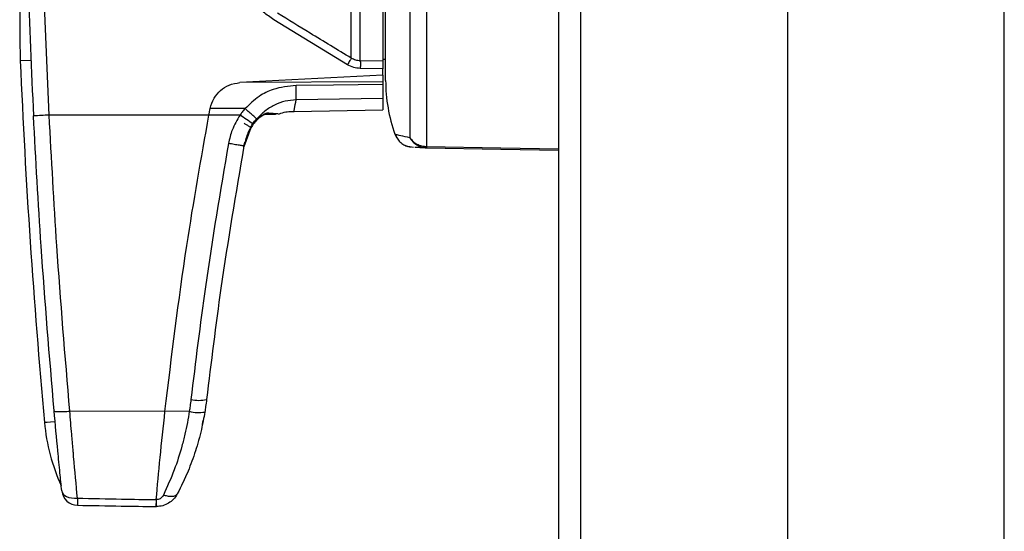
# Model space of a CAD drawing. Units: inches. Extents: x 0.1 to 22.1, y 0.1 to 17.1.
# Drawn here: x 9 to 9.4, y 7.5 to 7.7 of the extents above; entities that cross this region are included whole.
import ezdxf

# ---------------------------------------------------------------- set-up
doc = ezdxf.new("R2010")
doc.units = ezdxf.units.IN
doc.header["$MEASUREMENT"] = 0

msp = doc.modelspace()

# ---------------------------------------------------------------- linework, layer by layer
at = {"color": 7, "linetype": 'Continuous', "lineweight": 25}
for p, q in [((9.21996229978253, 6.558166906012905), (9.21996229978253, 8.18916681656276)), ((9.227982703130147, 8.18916681656276), (9.227982703130147, 6.558166906012905)), ((9.30576230594687, 6.558166906012905), (9.30576230594687, 8.18916681656276)), ((9.386962311917472, 6.558166906012905), (9.386962311917472, 8.18916681656276)), ((9.142082759453626, 7.6830468819701), (9.142082759453626, 7.920845478900415)), ((9.145460600432518, 7.6820368883043), (9.145460600432518, 7.921921647801754)), ((9.153962299553497, 7.922051182305361), (9.153962299553497, 7.681931289524186)), ((9.16404211377729, 7.743891960415895), (9.16404211377729, 7.653191525528391)), ((9.170276255093292, 7.742635100268584), (9.170276255093292, 7.649890742325987)), ((9.028792310861222, 7.661667118284288), (9.026860938505934, 7.708352573636589)), ((9.140635117510241, 7.680601683550574), (9.11301467125066, 7.697505936271204)), ((9.153962299553497, 7.681931289524186), (9.145460600432518, 7.6820368883043)), ((9.154962320001177, 7.68259163389583), (9.153962358219486, 7.682609937684384)), ((9.153962299553497, 7.676666838339576), (9.100320201898255, 7.673855564148988)), ((9.153962299553497, 7.67910593549625), (9.145460600432518, 7.679210595620541)), ((9.153962299553497, 7.676666838339576), (9.153962299553497, 7.67910593549625)), ((9.153962299553497, 7.676666838339576), (9.153962299553497, 7.674151710061218)), ((9.153962299553497, 7.674151710061218), (9.100320201898255, 7.673855564148988)), ((9.153962299553497, 7.674151710061218), (9.153962299553497, 7.673149225642004)), ((9.153962299553497, 7.667858492094342), (9.121434296653096, 7.667413569234129)), ((9.153962299553497, 7.667858492094342), (9.153962299553497, 7.663666924515688)), ((9.102224881228569, 7.664092135603614), (9.08915515487783, 7.664091196947791)), ((9.114694454512327, 7.662102654586268), (9.113841861694887, 7.661966549491899)), ((9.120533451059742, 7.663083549921548), (9.153962299553497, 7.663666924515688)), ((9.088701109456334, 7.661667118284288), (9.028792310861222, 7.661667118284288)), ((9.100354140172863, 7.661667587612198), (9.088701109456334, 7.661667118284288)), ((9.104422567840706, 7.656887482832377), (9.101758926611316, 7.649704888472987)), ((9.101758926611316, 7.649704888472987), (9.104422567840706, 7.656887482832377)), ((9.158468258166947, 7.654457302906023), (9.158661562600543, 7.65439816758916)), ((9.159142917039896, 7.653196218807508), (9.158468258166947, 7.654457302906023)), ((9.101721879039292, 7.650028255404091), (9.10213667691418, 7.65151649421183)), ((9.101826363165618, 7.650079412146458), (9.102211270719131, 7.651408548792157)), ((9.101826275166633, 7.650079412146458), (9.101638426670009, 7.650099593246656)), ((9.162434607014012, 7.650263858015722), (9.164340312999133, 7.649578639264761)), ((9.165399116767743, 7.649484773682438), (9.16322190458575, 7.649847564158119)), ((9.170276196427302, 7.649890742325987), (9.170276079095323, 7.649399825330436)), ((9.072206374671586, 7.550447667100878), (9.036508941718044, 7.550516658303886)), ((9.081333189237844, 7.550465970889431), (9.072206374671586, 7.550447667100878)), ((9.086308094433981, 7.545676479551377), (9.086532550507712, 7.54706146621856)), ((9.068675063465594, 7.514667045775002), (9.069023304776014, 7.514673147037853)), ((9.069023304776014, 7.51728401821018), (9.068917793994883, 7.517284487538092))]:
    msp.add_line(p, q, dxfattribs=at)
at = {"color": 8, "linetype": 'Continuous', "lineweight": 25}
msp.add_line((9.0219465472774, 7.682166892135817), (9.017950132110995, 7.681997934087635), dxfattribs=at)
at = {"color": 7, "linetype": 'Continuous', "lineweight": 25, "flags": 128}
for points in [[(9.153962299553497, 7.673149225642004), (9.135460337289745, 7.672938028081776), (9.121434208654112, 7.672775640624356)], [(9.170276079095323, 7.649399825330436), (9.198116845476415, 7.648913601614), (9.21996229978253, 7.648532507349767)], [(9.170276196427302, 7.649890742325987), (9.198116962808392, 7.649403110625817), (9.21996229978253, 7.649020608377849)], [(9.033507179061328, 7.520575414854353), (9.033673731803963, 7.519968104536719), (9.034042975538428, 7.519403503059043), (9.034601974414159, 7.518900383537789), (9.035331251322823, 7.518477049761511), (9.036205286559227, 7.518148050895467), (9.037193603142109, 7.517925120137449), (9.038261646803978, 7.517815297406131), (9.039372135308854, 7.517823275980628)]]:
    msp.add_lwpolyline(points, dxfattribs=at)
at = {"color": 8, "linetype": 'Continuous', "lineweight": 25, "flags": 128}
msp.add_lwpolyline([(9.027015259389872, 7.546303032313386), (9.027275795046808, 7.546326968036879), (9.02804804479238, 7.546397367223621), (9.029304083615846, 7.546511883234055), (9.030998650706728, 7.546666761444889)], dxfattribs=at)
at = {"color": 7, "linetype": 'Continuous', "lineweight": 25}
for centre, radius, start, end in [((9.271723151454397, 7.692733519187292), 0.2539999999999993, 171.7757230950843, 182.4223957398003), ((11.7994623066242, 7.799666972424692), 2.780000000000001, 181.7988062821497, 182.8515077677021), ((11.7994623066242, 7.799666972424692), 2.784000000000002, 182.4223957397922, 185.2215528747795), ((9.214962306624198, 7.674666972424693), 0.06000000000000059, 180, 199.6724027031365), ((9.116729275791421, 5.868861801999369), 1.794960671407762, 92.80810308659582, 92.99628727615709), ((8.873610952192685, 7.328252454792619), 0.4032103628086375, 54.94857982349182, 55.78183841874336), ((9.084914897968035, 7.568434597769121), 0.01386549760239475, 257.6247882013027, 282.0078698706839), ((9.084858846499044, 7.563448088740213), 0.01345235480694984, 254.8060697279565, 279.8080205642347), ((9.100708169711377, 7.553037476021792), 0.07400000000000088, 185.2215528747389, 204.3696633769988), ((9.039476857256197, 7.521177620245692), 0.006000000000064728, 185.7617840960393, 269.0000011472852), ((9.090210156992255, 7.516500944589646), 0.05085521614337592, 178.5100339064412, 181.4899660935587)]:
    msp.add_arc(centre, radius, start, end, dxfattribs=at)
for points, knots in [([(9.154962320001177, 7.674667032108173), (9.154962320001177, 7.675075272556573), (9.154962320001177, 7.675891745905761), (9.154962320001177, 7.682422985295686), (9.154962320001177, 7.692607658494376), (9.154962320001177, 7.706486621266031), (9.154962320001175, 7.72348744838761), (9.154962320001177, 7.7430652199376), (9.154962320001177, 7.76455125387425), (9.154962320001177, 7.78722263942905), (9.154962320001177, 7.810313808785702), (9.154962320001177, 7.833045286716754), (9.154962320001177, 7.854651893535751), (9.154962320001177, 7.874398392137084), (9.154962320001177, 7.891640598142183), (9.154962320001177, 7.905710937962161), (9.154962320001177, 7.916467800973762), (9.154962320001177, 7.920292032194172), (9.154962320001177, 7.922199489925432)], [0, 0, 0, 0, 0.06251463261110894, 0.1250281094422222, 0.1875420992051198, 0.2500569168261673, 0.3125707404284132, 0.3750850101588158, 0.437599752133526, 0.5001137938863564, 0.562628174404952, 0.6251415593114023, 0.687655276005246, 0.7501702015515481, 0.8126851166113824, 0.8751857022449855, 0.937744873805212, 1, 1, 1, 1]), ([(9.11301467125066, 7.697505936271204), (9.111694175656947, 7.698417231154019), (9.10858974547777, 7.700559647493619), (9.104280440579581, 7.705411362495266), (9.10032118742721, 7.712668717484743), (9.098246778570601, 7.721330886553124), (9.098641571390907, 7.72741446974246), (9.098815653945588, 7.73009700510973)], [0, 0, 0, 0, 0.1281873762197335, 0.3013631860801219, 0.5134410374915229, 0.7854534762539982, 1, 1, 1, 1]), ([(9.142082759453626, 7.6830468819701), (9.136918595164657, 7.686180910643778), (9.12769725754275, 7.691777157180405), (9.118506154628346, 7.697422659348103), (9.11446228386105, 7.699906548539126)], [0, 0, 0, 0, 0.5600233394230918, 1, 1, 1, 1]), ([(9.142082876785603, 7.683047351298011), (9.142025983415003, 7.682945345828257), (9.141909234854198, 7.682736024572326), (9.141560099748546, 7.682141423421914), (9.141121898647675, 7.681406109562188), (9.140794604645139, 7.680865242653346), (9.140635117510241, 7.680601683550575)], [0, 0, 0, 0, 0.2436456465419006, 0.4999752744537066, 0.7563428897671757, 1, 1, 1, 1]), ([(9.145460600432518, 7.679210595620541), (9.144616505355131, 7.679279483914907), (9.142914777657081, 7.679418365329736), (9.141399023589296, 7.680205157786148), (9.140635117510241, 7.680601683550574)], [0, 0, 0, 0, 0.4960224120190121, 1, 1, 1, 1]), ([(9.145460600432518, 7.6820368883043), (9.144868742886993, 7.682086358599316), (9.143672054307428, 7.682186383575805), (9.142616339461615, 7.682757983570279), (9.142082759453626, 7.6830468819701)], [0, 0, 0, 0, 0.4945794216053413, 0.9999999999999999, 0.9999999999999999, 0.9999999999999999, 0.9999999999999999]), ([(9.145460600432518, 7.6820368883043), (9.145463835805284, 7.681911592982219), (9.145470464677167, 7.68165487862565), (9.145473246089582, 7.680965570603774), (9.145470464484388, 7.680125404258168), (9.145463835783099, 7.679510647434587), (9.145460600432518, 7.679210595620541)], [0, 0, 0, 0, 0.2440194786803458, 0.499965221523764, 0.7559419649973095, 1, 1, 1, 1]), ([(9.153962299553497, 7.681931289524186), (9.153962299553497, 7.681804131444895), (9.153962299553497, 7.681547570545595), (9.153962299553497, 7.680861233769801), (9.153962299553497, 7.680028202297491), (9.153962299553497, 7.679413422115287), (9.153962299553497, 7.67910593549625)], [0, 0, 0, 0, 0.2477572007122551, 0.4998880965927118, 0.7498655246701363, 1, 1, 1, 1]), ([(9.08915515487783, 7.664091196947791), (9.089556838908177, 7.665450273645648), (9.090317365828497, 7.668023476305986), (9.092933154419462, 7.671037219596279), (9.096268474958752, 7.673228144632834), (9.098919788278055, 7.673638706781963), (9.100320201898255, 7.673855564148988)], [0, 0, 0, 0, 0.264081175393619, 0.499997081944444, 0.7359003587069506, 1, 1, 1, 1]), ([(9.153962299553497, 7.673149225642004), (9.153962299553497, 7.672542828863577), (9.153962299553497, 7.671321640217378), (9.153962299553497, 7.669728041879398), (9.153962299553497, 7.668475156218702), (9.153962299553497, 7.668063297990682), (9.153962299553497, 7.667858492094342)], [0, 0, 0, 0, 0.2484659441960766, 0.50037170515139, 0.7515484363268351, 1, 1, 1, 1]), ([(9.121434208654112, 7.672775640624356), (9.11848301781361, 7.67248633659451), (9.113592569742083, 7.67200692797226), (9.107006284816048, 7.668720900602541), (9.103918562461836, 7.665731748798454), (9.102224881228569, 7.664092135603614)], [0, 0, 0, 0, 0.4072553844921815, 0.6748670002546843, 1, 1, 1, 1]), ([(9.121434296653096, 7.667413569234129), (9.12144080575127, 7.667610894508445), (9.121454255277813, 7.66801862096197), (9.121460304387549, 7.669277685430365), (9.12145482792539, 7.67090811278125), (9.12144098422524, 7.672160182661631), (9.121434179321119, 7.672775640624356)], [0, 0, 0, 0, 0.2382107597650642, 0.4922067312841334, 0.750392996791494, 1, 1, 1, 1]), ([(9.121434296653096, 7.66741356923413), (9.120030745431247, 7.667297457364471), (9.117215452626722, 7.667064556059494), (9.11322844547213, 7.665539634343781), (9.109574930945454, 7.663315560678602), (9.107608905377562, 7.66126273931484), (9.106624361072068, 7.660234729498031)], [0, 0, 0, 0, 0.2482173891280395, 0.4978832398081118, 0.7485504741070759, 0.9999999999999999, 0.9999999999999999, 0.9999999999999999, 0.9999999999999999]), ([(9.088701109456334, 7.661667118284288), (9.088785615441248, 7.662119567345982), (9.088936548749933, 7.66292767145795), (9.08908834691968, 7.663735613309862), (9.08915515487783, 7.664091196947791)], [0, 0, 0, 0, 0.5598895674375851, 0.9999999999999999, 0.9999999999999999, 0.9999999999999999, 0.9999999999999999]), ([(9.102224881228569, 7.664092135603614), (9.101856633419697, 7.663653234756904), (9.101199877894521, 7.662870472309619), (9.100612271292281, 7.662034725042071), (9.100354140172863, 7.661667587612198)], [0, 0, 0, 0, 0.5607075917229538, 1, 1, 1, 1]), ([(9.106624273073086, 7.660234729498033), (9.106511847190575, 7.660337822469943), (9.106279092552157, 7.66055125523885), (9.105242768822237, 7.661464807829939), (9.10383163703828, 7.662697855294171), (9.102749067047508, 7.66363726750143), (9.102224881228569, 7.664092135603615)], [0, 0, 0, 0, 0.2409331187471206, 0.4988024081737341, 0.7573176123836945, 1, 1, 1, 1]), ([(9.104278836167772, 7.656993550940403), (9.104604890555771, 7.657573684843404), (9.105258425388325, 7.658736489967676), (9.10638044397793, 7.660121693168001), (9.10754066832203, 7.661212551621399), (9.108166221837207, 7.661607462754772), (9.108466649123134, 7.661797122115805)], [0, 0, 0, 0, 0.2540150366826591, 0.5091410530713122, 0.7642609023528726, 1, 1, 1, 1]), ([(9.110629048142915, 7.662385659316973), (9.110472857283817, 7.662365481806924), (9.110241190358593, 7.662335553924211), (9.109623209807866, 7.662070973806665), (9.108582055379443, 7.661509571648426), (9.107128421027117, 7.660384103112209), (9.105560133821465, 7.658661632201239), (9.104819586091, 7.657506643224668), (9.1044225971737, 7.656887482832377)], [0, 0, 0, 0, 0.1391376690383122, 0.2063731267941587, 0.3305018178883788, 0.6277212320663901, 0.8004307636949477, 1, 1, 1, 1]), ([(9.109070820810357, 7.661883478451544), (9.109336794796935, 7.661907454787404), (9.109890998438352, 7.661957413705616), (9.110376532231511, 7.662239139604023), (9.110629048142915, 7.662385659316973)], [0, 0, 0, 0, 0.4799210375052774, 1, 1, 1, 1]), ([(9.113543105146148, 7.661961386884871), (9.113639316097128, 7.661963164860277), (9.114137553236732, 7.661972372267239), (9.11195350242377, 7.661933790316501), (9.110057870496865, 7.661900705574477), (9.109070820810357, 7.661883478451544)], [0, 0, 0, 0, 0.1029012484817652, 0.5328834522751167, 1, 1, 1, 1]), ([(9.114751389854606, 7.662007850348122), (9.115058944618475, 7.662144037934635), (9.116884216746342, 7.662952282302874), (9.118911132534102, 7.663024466923425), (9.120596516997866, 7.663084488577372)], [0, 0, 0, 0, 0.1684980333470093, 1, 1, 1, 1]), ([(9.030637766875689, 7.550647600791228), (9.028902351328814, 7.571222375766741), (9.025798764755415, 7.60801794065587), (9.023789986318787, 7.645045544721079), (9.022904445545011, 7.661368625732499)], [0, 0, 0, 0, 0.5591645362018542, 1, 1, 1, 1]), ([(9.036508941718044, 7.550516658303886), (9.034777274100463, 7.571171302272202), (9.03168039263711, 7.608109675080171), (9.029675942642932, 7.645280789005992), (9.028792310861222, 7.661667118284288)], [0, 0, 0, 0, 0.559164965811975, 1, 1, 1, 1]), ([(9.072206374671586, 7.55044766710088), (9.074718485198172, 7.571206357260682), (9.079213275351835, 7.608348813830864), (9.085796991641688, 7.645346993363844), (9.088701109456334, 7.661667118284288)], [0, 0, 0, 0, 0.5588938394685864, 1, 1, 1, 1]), ([(9.100354140172863, 7.661667587612198), (9.099266446954463, 7.659846089924612), (9.097280052515572, 7.656519588650292), (9.096416815220785, 7.652748906135392), (9.096026262168879, 7.651042942349007)], [0, 0, 0, 0, 0.547571618760254, 1, 1, 1, 1]), ([(9.10517924176621, 7.658335359439716), (9.104422805325829, 7.65707970694186), (9.102870965880037, 7.654503719096277), (9.102180305766598, 7.651578663765283), (9.101826304499628, 7.650079412146458)], [0, 0, 0, 0, 0.4874450397772182, 1, 1, 1, 1]), ([(9.101908964878062, 7.65859161247946), (9.102250046315604, 7.658386740577404), (9.102776373922026, 7.658070599838086), (9.103396587568296, 7.657676319000163), (9.103815088204502, 7.657399965376173), (9.104136792885981, 7.657174054778117), (9.104422673511099, 7.656954911909104), (9.104422609392035, 7.656913997050003), (9.104422567840706, 7.656887482832377)], [0, 0, 0, 0, 0.2381636359647983, 0.3675136863416538, 0.5000044595350563, 0.632490975575887, 0.7618416764242867, 1, 1, 1, 1]), ([(9.10662430240608, 7.660234729498031), (9.106339816482725, 7.659890549774582), (9.105832460711932, 7.65927673533054), (9.105378608651105, 7.658622673792886), (9.10517924176621, 7.658335359439716)], [0, 0, 0, 0, 0.5607227506430553, 1, 1, 1, 1]), ([(9.158525340174196, 7.654464812152609), (9.158744459458084, 7.653955495431683), (9.159192510857103, 7.652914053230404), (9.160302384632349, 7.65158033413467), (9.16168264034567, 7.650478209556981), (9.162775531802746, 7.65004864256208), (9.163319348793399, 7.649834892304505)], [0, 0, 0, 0, 0.2402837265616564, 0.4913280927955505, 0.746887557757673, 1, 1, 1, 1]), ([(9.096026262168879, 7.651042942349007), (9.092975191774853, 7.633088483627486), (9.08753491526646, 7.601074400899378), (9.083649640770679, 7.568984281012151), (9.08194334485594, 7.554891263768071)], [0, 0, 0, 0, 0.560830022025225, 1, 1, 1, 1]), ([(9.164041996445311, 7.653191525528391), (9.164395392556953, 7.652651764193703), (9.165102108570458, 7.651572357923714), (9.16665279795761, 7.650367466807131), (9.168408746986072, 7.649569980649031), (9.169671884862765, 7.649454880808584), (9.170276079095323, 7.649399825330436)], [0, 0, 0, 0, 0.250030758092502, 0.5000075971204122, 0.7608396266809007, 1, 1, 1, 1]), ([(9.16404211377729, 7.653191525528391), (9.164409525251038, 7.652719571644661), (9.165144339042016, 7.651775675639096), (9.166676592727814, 7.650744997816073), (9.168410114656114, 7.650046089911615), (9.169654187286596, 7.649942523346379), (9.170276196427302, 7.649890742325987)], [0, 0, 0, 0, 0.250005734504008, 0.5000052384370668, 0.7500135407079616, 1, 1, 1, 1]), ([(9.101826304499628, 7.650079412146458), (9.098787425487341, 7.632301651163952), (9.093368919972653, 7.600602825533512), (9.08949906904459, 7.568827257845873), (9.087799559871112, 7.554872490651607)], [0, 0, 0, 0, 0.5608334261264584, 1, 1, 1, 1]), ([(9.170276079095323, 7.649399825330436), (9.16937527159695, 7.649415572085922), (9.167513973403436, 7.649448108901605), (9.16614121219434, 7.649471835119698), (9.165942677105722, 7.649475318650562), (9.165858530127226, 7.64947679510794)], [0, 0, 0, 0, 0.3508007173031937, 0.7248438124452288, 1, 1, 1, 1]), ([(9.08194334485594, 7.554891263768071), (9.081843247386741, 7.554061949261249), (9.081664765837857, 7.552583217192667), (9.081434371816385, 7.551112061235849), (9.081333189237844, 7.550465970889431)], [0, 0, 0, 0, 0.560828107024743, 1, 1, 1, 1]), ([(9.087799559871112, 7.554872490651606), (9.087693076601127, 7.553995409679672), (9.08750320714676, 7.552431493718051), (9.087258076360717, 7.550875644835751), (9.087150420703356, 7.550192352716959)], [0, 0, 0, 0, 0.5608235950384772, 1, 1, 1, 1]), ([(9.030637766875689, 7.550647600791228), (9.030722009390905, 7.550573596876703), (9.030851514446173, 7.550459831505188), (9.031584266763392, 7.550374759162831), (9.032338169575038, 7.550337995760242), (9.033272543938933, 7.550336660885654), (9.034633206226205, 7.550375804521353), (9.035769457340221, 7.550461128527862), (9.036508941718044, 7.550516658303886)], [0, 0, 0, 0, 0.2394572489233179, 0.3681148904091077, 0.4994766456366079, 0.6309131306871611, 0.7597943178671868, 1, 1, 1, 1]), ([(9.033507179061328, 7.520575414854353), (9.033281842576026, 7.522825189724756), (9.032804523088169, 7.527590780114977), (9.031839107902181, 7.537526421323329), (9.031104623277944, 7.545548543567134), (9.030637766875689, 7.550647600791228)], [0, 0, 0, 0, 0.2457633428911361, 0.5205887222574503, 1, 1, 1, 1]), ([(9.039372135308854, 7.517823275980629), (9.038908470795292, 7.522893300287611), (9.038417424227285, 7.528262738669968), (9.03785541042628, 7.534662518978888), (9.03761262070851, 7.537438324360645), (9.037154761561718, 7.542751319381079), (9.036750233270308, 7.547615368260074), (9.036508941718044, 7.550516658303886)], [0, 0, 0, 0, 0.4994527839389761, 0.5289483414434877, 0.5804933972831974, 0.7497742395166155, 1, 1, 1, 1]), ([(9.068917793994883, 7.517284487538093), (9.069379618973235, 7.522439713766492), (9.070303872988402, 7.532756909163123), (9.071571931191773, 7.544548179008048), (9.072206374671586, 7.550447667100878)], [0, 0, 0, 0, 0.4996732183711545, 1, 1, 1, 1]), ([(9.081333189237844, 7.550465970889431), (9.081104525889849, 7.549047751607576), (9.080636579591374, 7.546145447984401), (9.079707375015202, 7.541782937398775), (9.078176827282858, 7.535770216693243), (9.075647486809881, 7.527878194491574), (9.073027291510366, 7.522111502687645), (9.071622002755634, 7.519018654171517)], [0, 0, 0, 0, 0.1238578737771743, 0.2534679653711827, 0.3887397914759746, 0.672162950061958, 1, 1, 1, 1]), ([(9.087150420703356, 7.550192352716959), (9.086748025423073, 7.547994779745569), (9.085831643827953, 7.542990209554027), (9.083713227651177, 7.53552913725022), (9.08073553727495, 7.527333260469073), (9.078208260376316, 7.522251537730885), (9.076819398714871, 7.519458883752614)], [0, 0, 0, 0, 0.1968303452387092, 0.4482450828241378, 0.6967838184277996, 1, 1, 1, 1]), ([(9.080280750729036, 7.52667808568911), (9.080018746584955, 7.526079980403019), (9.079546403545136, 7.525001711698709), (9.079189243829767, 7.524237913721484), (9.07903019717554, 7.52389778714069)], [0, 0, 0, 0, 0.5546903881210024, 1, 1, 1, 1]), ([(9.039372135308854, 7.517823275980628), (9.04489156211483, 7.51772348906295), (9.05474013084922, 7.517545434646778), (9.064588666575753, 7.517364167332397), (9.068917793994883, 7.517284487538092)], [0, 0, 0, 0, 0.5604293329143079, 1, 1, 1, 1]), ([(9.076819369381877, 7.519458883752614), (9.076358937120819, 7.518737593805015), (9.075492205824164, 7.517379816289355), (9.073559185846863, 7.51588742942481), (9.071397967400861, 7.514894248045269), (9.069807061787131, 7.514746121389205), (9.069023304776014, 7.514673147037853)], [0, 0, 0, 0, 0.2686259334007721, 0.5056693964865121, 0.7564688483274362, 1, 1, 1, 1]), ([(9.071622002755634, 7.519018654171517), (9.0714617108793, 7.518745474481877), (9.071153460273138, 7.518220134041361), (9.070461519889907, 7.517672483547408), (9.069733332988095, 7.517349985345908), (9.069256659283026, 7.517305698656359), (9.069023304776014, 7.51728401821018)], [0, 0, 0, 0, 0.3079755336547819, 0.5922548734525173, 0.8003893187735375, 1, 1, 1, 1]), ([(9.076819398714871, 7.519458883752614), (9.076592001270033, 7.519186539779927), (9.076124864327229, 7.518627070297391), (9.07472663053464, 7.51838678513328), (9.073163636488388, 7.518526108719697), (9.072126751545873, 7.518857389069656), (9.071622002755634, 7.519018654171517)], [0, 0, 0, 0, 0.2733947470950615, 0.5616280623943444, 0.7866034155667041, 0.9999999999999999, 0.9999999999999999, 0.9999999999999999, 0.9999999999999999]), ([(9.039372135308854, 7.515178613198665), (9.04484706690429, 7.515083013738848), (9.054616215374306, 7.514912431641094), (9.064385302734971, 7.514741973795512), (9.068679492747759, 7.514667045775004)], [0, 0, 0, 0, 0.5604307900777312, 1, 1, 1, 1]), ([(9.068917793994883, 7.517284487538093), (9.068891793976364, 7.516903119747234), (9.068839664616032, 7.51613848725383), (9.068815593963228, 7.515315521800122), (9.068727752560733, 7.514768589053755), (9.068695548501534, 7.514700828622069), (9.068679492747759, 7.514667045775002)], [0, 0, 0, 0, 0.2493951812624579, 0.5000308465036909, 0.7507338570534691, 0.9999999999999999, 0.9999999999999999, 0.9999999999999999, 0.9999999999999999]), ([(9.069023304776014, 7.514673147037854), (9.069027127115373, 7.514706054024381), (9.069034887299885, 7.514772862400885), (9.06903803284548, 7.515318728962942), (9.069034887099145, 7.516144722114602), (9.069027127108725, 7.516908034162313), (9.069023304776014, 7.51728401821018)], [0, 0, 0, 0, 0.2462758392006728, 0.4999937923670641, 0.7537123140276087, 1, 1, 1, 1])]:
    msp.add_open_spline(points, degree=3, knots=knots, dxfattribs=at)
at = {"color": 8, "linetype": 'Continuous', "lineweight": 25}
for points, knots in [([(9.12054327761289, 7.663083549921549), (9.120543277612878, 7.663083549921487), (9.120543277107833, 7.663083547401299), (9.120669472170965, 7.663711687665541), (9.121179655742337, 7.666181063585875), (9.121434296653096, 7.66741356923413)], [0, 0, 0, 0, 1.193345744526199e-05, 0.5008897065638354, 1, 1, 1, 1]), ([(9.106499343849611, 7.659634928426986), (9.106790474568276, 7.659939549502353), (9.107571859850898, 7.660757142459087), (9.108657053805258, 7.661553298055929), (9.10927543464076, 7.661853260864239), (9.109477053450856, 7.661951061670816)], [0, 0, 0, 0, 0.2858263802916519, 0.7671486127274475, 1, 1, 1, 1]), ([(9.11470744902888, 7.662113449128235), (9.11459424536433, 7.662117648797344), (9.11435845313042, 7.66212639630004), (9.11266192719651, 7.66220601621855), (9.111338008285808, 7.66232301441895), (9.110629136141899, 7.662385659316973)], [0, 0, 0, 0, 0.3002099230053624, 0.6253080999488139, 1, 1, 1, 1]), ([(9.16404211377729, 7.653191525528392), (9.162800767018954, 7.653425509776773), (9.160327887388462, 7.653891628432009), (9.15892557812225, 7.654315674465638), (9.158735717924417, 7.6543747610147), (9.158660506612742, 7.65439816758916)], [0, 0, 0, 0, 0.3783690723275505, 0.7537468201231133, 1, 1, 1, 1]), ([(9.101638426670009, 7.650099593246656), (9.101589070640518, 7.650102762217116), (9.101490790527205, 7.650109072424383), (9.100898262887135, 7.65020206050318), (9.100160610316792, 7.650321426796061), (9.099232689238706, 7.650478101926463), (9.097885242893298, 7.650710771465656), (9.09675892760909, 7.650912026453389), (9.096026262168879, 7.651042942349007)], [0, 0, 0, 0, 0.1459668217801069, 0.2906561960655819, 0.4383283234386051, 0.5860011784047104, 0.7306947414072368, 1, 1, 1, 1])]:
    msp.add_open_spline(points, degree=3, knots=knots, dxfattribs=at)

doc.saveas('drawing.dxf')
